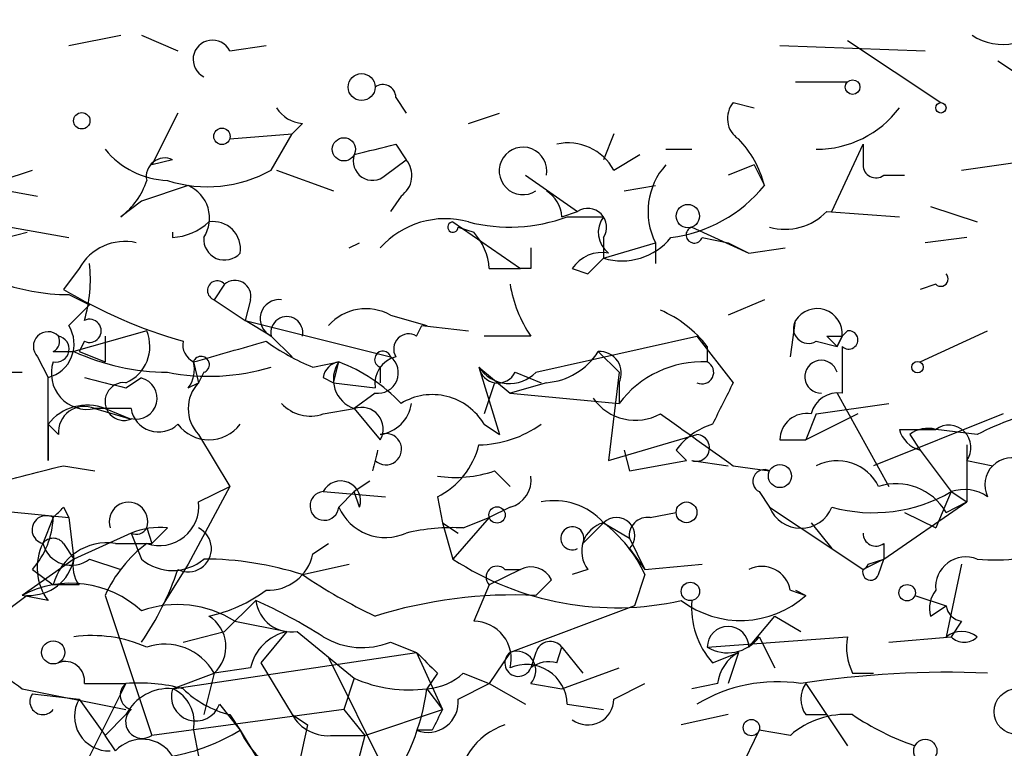
# Model space of a CAD drawing. Extents: x -181460 to 181984, y -359288 to 4684.
# Drawn here: x 94 to 110, y 4356 to 4367 of the extents above; entities that cross this region are included whole.
import ezdxf

# ---------------------------------------------------------------- set-up
doc = ezdxf.new("R2010")
doc.units = 0
doc.header["$MEASUREMENT"] = 0
doc.layers.add('MAIN', color=5, linetype='CONTINUOUS')

msp = doc.modelspace()

# ---------------------------------------------------------------- linework, layer by layer
at = {"layer": 'MAIN'}
for p, q in [((94.5727, 4366.9972), (95.4193, 4367.1665)), ((95.758, 4367.1665), (96.3507, 4366.9125)), ((97.1973, 4366.9125), (97.79, 4366.9972)), ((106.172, 4366.9972), (108.5427, 4366.9125)), ((107.2727, 4367.0819), (108.7967, 4366.0659)), ((109.982, 4366.5739), (109.728, 4366.7432)), ((106.426, 4366.4045), (107.2727, 4366.4045)), ((99.9067, 4366.1505), (100.076, 4365.8965)), ((105.41, 4366.0659), (105.7487, 4365.9812)), ((96.3507, 4365.8965), (95.9273, 4365.0499)), ((101.092, 4365.7272), (101.6, 4365.8965)), ((98.3827, 4365.7272), (98.2133, 4365.5579)), ((97.1973, 4365.4732), (98.2133, 4365.5579)), ((97.8747, 4364.9652), (98.2133, 4365.5579)), ((103.4627, 4365.5579), (103.2933, 4365.1345)), ((99.9067, 4365.3885), (100.076, 4365.1345)), ((107.0187, 4364.2879), (107.5267, 4365.3885)), ((107.5267, 4365.3885), (107.5267, 4365.0499)), ((103.4627, 4364.9652), (103.886, 4365.2192)), ((104.3093, 4365.3039), (104.7327, 4365.3039)), ((96.266, 4365.1345), (95.9273, 4365.0499)), ((99.7373, 4364.8805), (100.076, 4365.1345)), ((105.7487, 4365.0499), (105.3253, 4364.8805)), ((105.7487, 4365.0499), (105.918, 4364.7112)), ((109.1353, 4364.9652), (110.3207, 4365.1345)), ((91.694, 4364.9652), (94.0647, 4364.5419)), ((93.472, 4364.7959), (93.98, 4364.9652)), ((97.9593, 4364.9652), (98.8907, 4364.6265)), ((102.0233, 4364.8805), (102.87, 4364.2879)), ((107.8653, 4364.8805), (108.204, 4364.8805)), ((96.52, 4364.7112), (95.758, 4364.4572)), ((103.632, 4364.6265), (104.14, 4364.7112)), ((99.9913, 4364.5419), (99.822, 4364.2879)), ((95.758, 4364.4572), (95.4193, 4364.2032)), ((108.6273, 4364.3725), (109.3893, 4364.1185)), ((102.616, 4364.2032), (102.87, 4364.2879)), ((106.934, 4364.2879), (108.1193, 4364.2032)), ((93.1333, 4364.1185), (94.5727, 4363.8645)), ((100.838, 4364.1185), (101.9387, 4363.3565)), ((102.7007, 4364.2032), (103.2933, 4364.2032)), ((93.5567, 4363.8645), (93.8953, 4363.9492)), ((96.266, 4363.9492), (96.266, 4363.8645)), ((100.9227, 4364.0339), (101.1767, 4363.9492)), ((104.7327, 4364.0339), (105.664, 4363.6105)), ((99.1447, 4363.6952), (99.314, 4363.7799)), ((103.2933, 4363.8645), (103.2933, 4363.5259)), ((103.2933, 4363.8645), (103.2933, 4363.5259)), ((103.2933, 4363.5259), (104.14, 4363.7799)), ((104.14, 4363.7799), (104.14, 4363.4412)), ((104.902, 4363.8645), (105.3253, 4363.7799)), ((105.3253, 4363.7799), (105.664, 4363.6105)), ((109.22, 4363.8645), (108.5427, 4363.7799)), ((105.664, 4363.6105), (106.2567, 4363.6952)), ((103.0393, 4363.2719), (103.2933, 4363.5259)), ((94.742, 4363.3565), (94.488, 4363.0179)), ((101.4307, 4363.3565), (101.9387, 4363.3565)), ((102.108, 4363.3565), (101.9387, 4363.3565)), ((102.7853, 4363.3565), (103.0393, 4363.2719)), ((97.1127, 4363.1025), (96.9433, 4362.8485)), ((108.712, 4363.1025), (108.458, 4363.0179)), ((94.5727, 4362.9332), (94.9113, 4362.7639)), ((94.5727, 4362.4252), (94.9113, 4362.7639)), ((96.9433, 4362.8485), (97.4513, 4362.5099)), ((97.536, 4362.8485), (97.4513, 4362.5099)), ((105.918, 4362.8485), (105.3253, 4362.5945)), ((97.8747, 4362.2559), (97.4513, 4362.5099)), ((97.4513, 4362.5099), (99.822, 4361.9172)), ((99.822, 4362.5945), (100.4147, 4362.4252)), ((106.3413, 4361.9172), (106.426, 4362.5099)), ((95.8427, 4362.3405), (94.6573, 4362.0019)), ((100.2453, 4362.2559), (100.33, 4362.4252)), ((100.33, 4362.4252), (101.092, 4362.3405)), ((107.188, 4362.2559), (107.2727, 4362.3405)), ((108.458, 4361.8325), (109.5587, 4362.3405)), ((94.8267, 4362.1712), (94.742, 4362.0019)), ((95.1653, 4362.2559), (95.1653, 4361.8325)), ((97.8747, 4362.2559), (98.2133, 4361.9172)), ((102.108, 4362.2559), (101.346, 4362.2559)), ((102.1927, 4361.6632), (104.8173, 4362.2559)), ((104.8173, 4362.2559), (105.41, 4361.4939)), ((106.7647, 4362.1712), (107.1033, 4362.0865)), ((106.934, 4362.2559), (107.188, 4362.2559)), ((107.188, 4362.2559), (107.1033, 4362.0865)), ((107.1033, 4362.0865), (107.188, 4362.2559)), ((94.3187, 4362.0019), (94.6573, 4362.0019)), ((94.742, 4362.0019), (95.1653, 4361.8325)), ((103.2087, 4362.0019), (103.5473, 4361.6632)), ((104.9867, 4362.0865), (104.9867, 4361.8325)), ((107.188, 4362.0865), (107.188, 4361.3245)), ((94.0647, 4361.9172), (94.234, 4361.5785)), ((96.6047, 4361.8325), (96.6893, 4361.4939)), ((98.552, 4361.7479), (98.9753, 4361.8325)), ((98.8907, 4361.4939), (98.9753, 4361.8325)), ((93.3027, 4361.6632), (93.8107, 4361.6632)), ((96.774, 4361.6632), (96.6893, 4361.4939)), ((99.6527, 4361.7479), (99.6527, 4361.4939)), ((101.2613, 4361.7479), (101.7693, 4361.3245)), ((101.2613, 4361.7479), (101.6, 4360.6472)), ((101.854, 4361.6632), (102.2773, 4361.4939)), ((103.5473, 4361.6632), (103.378, 4360.2239)), ((95.504, 4361.4092), (95.758, 4361.5785)), ((96.52, 4361.4092), (96.6893, 4361.4939)), ((98.7213, 4361.5785), (98.8907, 4361.4939)), ((98.8907, 4361.4939), (99.568, 4361.4092)), ((101.5153, 4361.4939), (101.346, 4360.9859)), ((102.362, 4361.4939), (101.7693, 4361.3245)), ((103.5473, 4361.4939), (103.5473, 4361.1552)), ((99.568, 4361.3245), (99.2293, 4361.0705)), ((101.7693, 4361.3245), (103.5473, 4361.1552)), ((107.1033, 4361.3245), (107.95, 4359.8005)), ((106.7647, 4360.9859), (107.95, 4361.1552)), ((94.996, 4361.0705), (95.5887, 4360.9012)), ((95.5887, 4361.0705), (94.996, 4361.0705)), ((95.1653, 4361.0705), (95.5887, 4360.9012)), ((98.7213, 4360.9859), (99.2293, 4361.0705)), ((99.2293, 4361.0705), (99.6527, 4360.5625)), ((107.442, 4360.9859), (106.5953, 4360.5625)), ((106.7647, 4360.9859), (106.5953, 4360.5625)), ((109.8127, 4360.9859), (107.696, 4360.1392)), ((94.4033, 4360.6472), (94.234, 4360.8165)), ((94.234, 4360.8165), (94.234, 4360.2239)), ((101.346, 4360.8165), (101.6, 4360.6472)), ((108.1193, 4360.7319), (108.712, 4360.7319)), ((109.3893, 4360.6472), (108.712, 4360.7319)), ((96.6893, 4360.6472), (97.1973, 4359.8005)), ((103.378, 4360.2239), (104.8173, 4360.6472)), ((106.172, 4360.5625), (106.5953, 4360.5625)), ((108.2887, 4360.6472), (108.458, 4360.3932)), ((103.632, 4360.3932), (103.7167, 4360.0545)), ((103.632, 4360.3932), (103.7167, 4360.0545)), ((104.4787, 4360.3932), (104.648, 4360.2239)), ((108.458, 4360.3932), (108.966, 4359.7159)), ((109.22, 4360.4779), (109.22, 4359.5465)), ((103.7167, 4360.0545), (104.648, 4360.2239)), ((104.7327, 4360.2239), (105.3253, 4360.1392)), ((109.22, 4360.2239), (109.6433, 4360.1392)), ((94.488, 4360.1392), (94.996, 4360.0545)), ((101.5153, 4360.0545), (101.7693, 4359.8005)), ((105.41, 4360.1392), (106.0027, 4360.0545)), ((99.4833, 4359.8852), (99.2293, 4359.7159)), ((97.1973, 4359.8005), (96.52, 4358.5305)), ((96.6893, 4359.5465), (97.1973, 4359.8005)), ((98.7213, 4359.7159), (99.7373, 4359.6312)), ((99.2293, 4359.7159), (98.9753, 4359.4619)), ((98.9753, 4359.4619), (99.2293, 4359.7159)), ((99.314, 4359.4619), (99.2293, 4359.7159)), ((105.8333, 4359.7159), (106.0027, 4359.4619)), ((108.966, 4359.7159), (108.712, 4359.1232)), ((108.966, 4359.7159), (109.22, 4359.5465)), ((100.584, 4359.6312), (100.6687, 4359.2079)), ((107.8653, 4358.6152), (109.22, 4359.5465)), ((108.8813, 4359.3772), (109.22, 4359.5465)), ((92.8793, 4359.4619), (94.5727, 4359.2925)), ((94.488, 4359.4619), (94.5727, 4359.2925)), ((101.7693, 4359.4619), (101.4307, 4359.2925)), ((106.0027, 4359.4619), (107.0187, 4358.7845)), ((94.3187, 4359.2925), (94.1493, 4358.8692)), ((94.5727, 4359.2925), (94.6573, 4358.6152)), ((101.4307, 4359.2925), (100.838, 4358.6152)), ((101.0073, 4359.1232), (101.4307, 4359.2925)), ((104.0553, 4359.2925), (104.4787, 4359.3772)), ((108.204, 4359.3772), (108.712, 4359.1232)), ((95.8427, 4359.1232), (95.9273, 4358.8692)), ((96.1813, 4359.1232), (95.9273, 4358.8692)), ((100.6687, 4359.2079), (100.9227, 4359.0385)), ((100.6687, 4359.2079), (100.838, 4358.6152)), ((102.9547, 4358.8692), (103.2933, 4359.2079)), ((103.2933, 4359.2079), (103.7167, 4358.9539)), ((106.68, 4359.2079), (107.0187, 4358.7845)), ((95.5887, 4359.0385), (94.6573, 4358.6152)), ((95.5887, 4359.0385), (95.758, 4358.6152)), ((103.7167, 4358.9539), (103.9707, 4358.4459)), ((94.488, 4358.8692), (94.6573, 4358.6152)), ((95.3347, 4358.8692), (95.9273, 4358.8692)), ((98.552, 4358.6999), (98.806, 4358.8692)), ((103.7167, 4358.7845), (103.9707, 4358.4459)), ((107.0187, 4358.7845), (107.5267, 4358.4459)), ((107.8653, 4358.8692), (107.8653, 4358.6152)), ((94.6573, 4358.6152), (93.8107, 4358.0225)), ((94.9113, 4358.6152), (95.4193, 4358.4459)), ((107.8653, 4358.6152), (107.5267, 4358.4459)), ((107.6113, 4358.5305), (107.8653, 4358.6152)), ((107.7807, 4358.3612), (107.8653, 4358.6152)), ((93.98, 4358.4459), (94.3187, 4358.1919)), ((96.52, 4358.5305), (96.0967, 4357.8532)), ((98.3827, 4358.3612), (99.1447, 4358.5305)), ((101.9387, 4358.4459), (101.4307, 4358.1919)), ((101.6847, 4358.4459), (101.9387, 4358.4459)), ((103.0393, 4358.4459), (102.7853, 4358.3612)), ((103.9707, 4358.4459), (104.902, 4358.5305)), ((109.1353, 4358.5305), (108.8813, 4357.3452)), ((102.4467, 4358.2765), (102.1927, 4358.0225)), ((103.9707, 4358.3612), (103.8013, 4357.8532)), ((94.742, 4358.1919), (94.3187, 4358.1919)), ((101.4307, 4358.1919), (101.1767, 4357.5992)), ((106.3413, 4358.1072), (106.5953, 4358.0225)), ((106.426, 4358.1072), (106.5953, 4358.0225)), ((106.426, 4358.1072), (106.5953, 4358.0225)), ((93.8953, 4358.0225), (92.8793, 4357.2605)), ((94.234, 4357.9379), (93.8107, 4358.0225)), ((95.1653, 4358.0225), (95.9273, 4355.7365)), ((108.3733, 4358.0225), (108.8813, 4357.8532)), ((97.6207, 4357.9379), (97.1127, 4357.4299)), ((103.8013, 4357.8532), (101.7693, 4357.0912)), ((108.6273, 4357.6839), (108.8813, 4357.8532)), ((105.664, 4357.1759), (106.0873, 4357.6839)), ((106.0873, 4357.6839), (106.5107, 4357.4299)), ((106.0873, 4357.6839), (106.5107, 4357.4299)), ((97.282, 4357.5992), (98.1287, 4357.4299)), ((109.1353, 4357.5992), (108.966, 4357.3452)), ((96.4353, 4357.2605), (97.1127, 4357.4299)), ((98.1287, 4357.4299), (97.7053, 4356.9219)), ((98.298, 4357.4299), (99.2293, 4356.6679)), ((104.9867, 4357.1759), (107.2727, 4357.3452)), ((105.8333, 4357.3452), (106.0873, 4356.8372)), ((107.95, 4357.2605), (108.966, 4357.3452)), ((99.822, 4357.2605), (100.2453, 4357.0912)), ((102.5313, 4356.9219), (102.616, 4357.1759)), ((102.616, 4357.1759), (102.9547, 4356.7525)), ((96.266, 4356.4985), (100.2453, 4357.0912)), ((98.806, 4357.0065), (99.822, 4354.9745)), ((100.2453, 4357.0912), (100.6687, 4356.1599)), ((101.7693, 4357.0912), (101.4307, 4356.5832)), ((102.1927, 4357.0912), (102.108, 4356.8372)), ((105.0713, 4356.9219), (105.4947, 4357.0912)), ((105.4947, 4357.0912), (105.3253, 4356.5832)), ((97.536, 4356.8372), (96.9433, 4356.7525)), ((97.7053, 4356.9219), (98.2133, 4356.0752)), ((102.616, 4356.4985), (103.5473, 4356.8372)), ((96.266, 4356.4985), (96.9433, 4356.7525)), ((96.9433, 4356.7525), (96.774, 4356.0752)), ((99.2293, 4356.6679), (99.06, 4356.1599)), ((100.584, 4356.7525), (100.4147, 4356.4985)), ((101.0073, 4356.7525), (101.4307, 4356.5832)), ((107.3573, 4356.7525), (107.696, 4356.7525)), ((93.8107, 4356.4985), (95.504, 4356.1599)), ((95.504, 4356.5832), (94.742, 4355.0592)), ((94.8267, 4356.5832), (95.504, 4356.5832)), ((100.4147, 4356.4985), (100.6687, 4356.1599)), ((100.9227, 4356.3292), (101.4307, 4356.5832)), ((101.4307, 4356.5832), (102.0233, 4356.2445)), ((102.108, 4356.5832), (102.616, 4356.4985)), ((103.4627, 4356.3292), (103.9707, 4356.5832)), ((105.156, 4356.5832), (104.7327, 4356.4985)), ((106.5953, 4356.5832), (107.2727, 4355.5672)), ((93.98, 4356.4139), (94.742, 4356.3292)), ((94.742, 4356.3292), (95.1653, 4355.7365)), ((97.028, 4356.2445), (97.3667, 4355.8212)), ((102.7007, 4356.2445), (103.2933, 4356.1599)), ((95.504, 4356.0752), (95.1653, 4355.7365)), ((99.06, 4356.1599), (95.9273, 4355.7365)), ((97.1973, 4356.0752), (97.3667, 4355.8212)), ((98.2133, 4356.0752), (98.4673, 4355.9059)), ((99.06, 4356.1599), (99.3987, 4355.7365)), ((99.3987, 4355.7365), (100.6687, 4356.1599)), ((105.3253, 4356.0752), (104.5633, 4355.9059)), ((106.5953, 4356.0752), (106.934, 4356.0752)), ((95.3347, 4355.4825), (95.1653, 4355.7365)), ((96.6047, 4355.8212), (96.6893, 4355.3979)), ((97.3667, 4355.8212), (97.6207, 4355.3979)), ((98.8907, 4355.7365), (99.3987, 4355.7365)), ((99.3987, 4355.7365), (98.9753, 4354.1279)), ((100.4993, 4355.8212), (100.2453, 4355.8212)), ((105.8333, 4355.8212), (104.0553, 4352.1805)), ((106.3413, 4355.7365), (105.8333, 4355.8212))]:
    msp.add_line(p, q, dxfattribs=at)
for centre, radius in [((99.3478, 4366.3199), 0.2201), ((107.3573, 4366.3199), 0.1197), ((108.7966, 4365.9812), 0.0846), ((94.7843, 4365.7696), 0.1338), ((97.0703, 4365.5156), 0.1338), ((99.0599, 4365.3039), 0.1893), ((104.6691, 4364.2138), 0.1907), ((108.4156, 4361.7479), 0.0946), ((106.1719, 4359.9699), 0.1893), ((104.648, 4359.3773), 0.1693), ((101.5576, 4359.3349), 0.1338), ((104.7114, 4358.0861), 0.1496), ((108.2463, 4358.0649), 0.1338), ((94.3186, 4357.0912), 0.1893), ((110.0352, 4356.1239), 0.372), ((105.7063, 4355.8636), 0.1338), ((108.5426, 4355.4826), 0.1893)]:
    msp.add_circle(centre, radius, dxfattribs=at)
for centre, radius, start, end in [((109.8098, 4367.9428), 0.9262, 236.94994, 325.6734), ((96.9151, 4366.7714), 0.3155, 26.56505, 243.43495), ((99.695, 4366.1506), 0.2116, 359.97294, 126.87531), ((98.4248, 4366.2773), 0.5517, 212.46004, 265.6236), ((105.7158, 4365.8072), 0.4006, 139.76952, 236.4964), ((106.7648, 4366.9969), 1.693, 269.99662, 323.13484), ((57.2445, 4534.648), 174.5533, 283.917656, 284.146846), ((101.9804, 4364.9514), 0.3881, 349.47465, 303.16188), ((102.7149, 4364.5561), 0.8524, 28.68181, 102.4384), ((104.2904, 4364.3056), 1.6774, 13.99316, 44.11354), ((96.2375, 4366.1783), 1.3835, 219.19791, 267.67198), ((99.5256, 4365.1133), 0.3147, 160.3327, 312.28226), ((96.139, 4364.8594), 0.303, 65.21958, 192.09608), ((99.7645, 4364.8767), 0.4043, 304.11447, 39.61144), ((105.1666, 4364.2893), 1.1461, 138.42043, 206.39066), ((107.7383, 4365.0498), 0.2116, 179.97292, 306.87531), ((96.8346, 4366.8154), 2.1225, 252.07382, 299.34275), ((94.742, 4365.1346), 1.1516, 306.02408, 342.89617), ((96.2914, 4364.1812), 0.5772, 326.72563, 66.66846), ((104.0975, 4366.193), 2.3473, 277.25672, 320.85606), ((102.0658, 4364.1609), 0.5518, 4.39632, 57.53677), ((103.0393, 4364.0339), 0.3053, 326.29952, 123.68486), ((106.2567, 4364.9369), 0.938, 254.28952, 316.22237), ((96.2064, 4364.822), 0.9594, 273.56181, 312.83733), ((96.9292, 4363.681), 0.4431, 350.84589, 99.15411), ((100.7109, 4362.7558), 1.415, 74.37553, 138.40345), ((100.838, 4364.0338), 0.0847, 90, 0.06765), ((101.7614, 4366.7239), 2.69, 255.59078, 290.43713), ((103.632, 4363.9492), 0.4234, 143.13281, 233.13281), ((100.4738, 4363.2972), 0.9587, 3.54614, 42.84856), ((104.775, 4363.9069), 0.1339, 108.42141, 341.53799), ((94.5654, 4366.1993), 3.2661, 227.79581, 270.12806), ((95.49, 4362.9472), 0.8526, 77.58562, 151.31285), ((97.1127, 4363.8363), 0.3399, 175.24056, 318.36366), ((103.5896, 4364.5209), 1.0382, 253.41705, 320.78514), ((186.8079, 4363.5258), 84.7001, 179.885408, 180.114524), ((103.272, 4363.0393), 0.581, 79.48697, 146.90626), ((92.5406, 4363.1871), 2.3843, 343.49939, 6.11781), ((108.7967, 4363.1872), 0.1197, 225, 45.03384), ((96.9931, 4362.9988), 0.1583, 40.92715, 251.66804), ((97.2821, 4362.905), 0.2602, 347.45447, 130.6204), ((103.844, 4363.4415), 2.1022, 189.27996, 214.3311), ((98.651, 4369.9296), 8.0686, 238.93894, 254.06133), ((98.0061, 4362.5389), 0.3119, 83.0208, 245.09404), ((99.4182, 4361.8846), 0.8167, 60.36824, 138.55406), ((103.42, 4360.8585), 1.9906, 38.08981, 66.15587), ((106.7758, 4362.2893), 0.4136, 355.36752, 147.76258), ((94.9114, 4362.3405), 0.1894, 243.42141, 116.56505), ((98.1287, 4362.3123), 0.2602, 347.48075, 192.51925), ((106.6377, 4362.3829), 0.2469, 149.04022, 300.95978), ((94.234, 4362.0865), 0.2395, 45.01692, 225), ((94.0954, 4362.125), 0.5638, 284.23096, 32.16803), ((95.25, 4362.0866), 0.6448, 293.19742, 23.18926), ((100.1184, 4362.0442), 0.2469, 59.06013, 210.95978), ((107.2938, 4362.1923), 0.1497, 225, 98.10304), ((94.2341, 4362.1712), 0.1892, 296.55151, 26.59213), ((94.361, 4362.0442), 0.2159, 258.70048, 78.70048), ((96.7527, 4362.1182), 0.3218, 170.52011, 242.61467), ((12.5176, 4658.3434), 308.2034, 285.83273, 286.0619), ((99.8619, 4365.0033), 3.5091, 233.81165, 248.08125), ((64.6562, 4319.8337), 59.892, 44.868565, 45.09768), ((96.2095, 4365.3879), 3.7248, 245.37247, 269.56622), ((99.695, 4361.8749), 0.1339, 18.42141, 251.57859), ((102.2776, 4362.5942), 1.1035, 274.38636, 327.53836), ((103.2328, 4361.6511), 0.3516, 333.44224, 93.93005), ((94.8735, 4361.6436), 0.5861, 161.19716, 282.0654), ((96.1388, 4361.7056), 0.4829, 322.13334, 15.23639), ((96.7317, 4361.7902), 0.1339, 288.42141, 161.57859), ((99.0176, 4361.5363), 0.2992, 98.12739, 171.89426), ((99.3926, 4361.5483), 0.5049, 145.74338, 251.13086), ((98.0438, 4359.3345), 2.666, 43.07272, 69.5496), ((100.0166, 4361.477), 0.4537, 104.01787, 188.59446), ((99.6141, 4361.6555), 0.3342, 262.07114, 51.53563), ((104.9064, 4360.135), 1.6994, 87.29165, 143.1065), ((104.902, 4361.6632), 0.1893, 243.42141, 63.42141), ((106.8446, 4361.5926), 0.2681, 15.26449, 271.00434), ((96.8559, 4365.1463), 3.5478, 259.03878, 286.68811), ((101.7609, 4362.0781), 0.5989, 213.46186, 316.14346), ((101.5718, 4361.8043), 0.3156, 190.2951, 333.43495), ((-244.4159, 4360.9012), 338.6506, 359.885409, 0.114591), ((137.4977, 4530.8481), 174.5652, 255.851163, 256.080306), ((95.4723, 4361.187), 0.3085, 84.10278, 292.15998), ((95.6733, 4361.2399), 0.3395, 255.96785, 75.95148), ((97.134, 4361.0705), 0.614, 136.40555, 223.58769), ((274.6005, 4276.4753), 189.3504, 153.320371, 153.54954), ((107.1202, 4360.8759), 0.4537, 81.40554, 165.96988), ((98.5096, 4361.5784), 0.6292, 222.26879, 289.66179), ((99.5679, 4361.24), 0.5988, 278.14093, 351.85907), ((100.5023, 4360.3206), 0.9786, 30.44566, 121.47786), ((103.8163, 4361.7279), 0.847, 215.17988, 298.82858), ((94.8689, 4360.323), 0.8041, 68.3706, 142.14251), ((94.8267, 4360.681), 0.4247, 66.50735, 184.56424), ((96.0356, 4361.1411), 0.4524, 188.97724, 314.14918), ((99.3498, 4360.7405), 0.3513, 329.55926, 110.05974), ((106.6075, 4360.5565), 0.4355, 80.41655, 179.21067), ((111.5328, 4356.516), 4.6542, 101.87972, 117.42284), ((316.4888, 4656.8826), 364.1578, 234.345902, 234.575088), ((96.8587, 4361.1975), 0.635, 216.8699, 323.1301), ((101.2193, 4362.2976), 1.8202, 271.32219, 305.53951), ((105.4096, 4359.7164), 1.1509, 107.09358, 143.98141), ((108.5852, 4360.8591), 0.483, 195.27073, 254.72927), ((108.5851, 4360.2662), 0.4827, 74.75737, 127.88123), ((108.9236, 4360.4355), 0.3642, 324.47695, 125.52305), ((99.745, 4360.4086), 0.2558, 226.21955, 111.14846), ((104.8053, 4360.4295), 0.218, 250.55122, 86.84495), ((184.2665, 4339.068), 87.3008, 165.861151, 166.09027), ((100.0055, 4360.7882), 1.2936, 296.56505, 346.1206), ((107.1034, 4359.4619), 0.7573, 26.56167, 116.56843), ((109.9566, 4359.826), 0.443, 63.92662, 206.08499), ((9.143, 4698.6153), 349.07, 283.922643, 284.151846), ((100.8804, 4361.8755), 1.9285, 261.15897, 289.22134), ((105.918, 4359.8852), 0.1893, 63.42141, 243.42141), ((99.0079, 4359.5661), 0.3234, 341.20083, 152.40485), ((101.6594, 4359.9021), 0.4537, 284.01787, 8.59446), ((98.7415, 4359.4821), 0.2347, 94.93801, 355.06199), ((107.6905, 4361.9028), 2.5317, 254.61169, 300.25269), ((108.0664, 4358.901), 0.9438, 30.30057, 107.62094), ((109.1776, 4359.0807), 0.6695, 55.30593, 108.42412), ((96.0505, 4359.4772), 0.6425, 251.13079, 6.1915), ((102.489, 4358.4882), 1.0793, 41.82267, 101.31201), ((52.0409, 4401.7147), 59.892, 314.90232, 315.131435), ((95.5464, 4359.229), 0.3147, 340.34985, 199.64403), ((99.7373, 4359.8005), 0.8338, 203.9583, 293.96458), ((106.5107, 4359.6629), 0.5463, 201.58718, 338.41282), ((94.2037, 4359.093), 0.2303, 60.03908, 256.33784), ((92.9643, 4359.3433), 1.3554, 318.53848, 357.85199), ((103.505, 4358.9962), 0.2994, 315, 135), ((104.0129, 4358.9963), 0.2992, 81.85365, 188.14635), ((96.0545, 4357.8947), 1.235, 84.10707, 112.15807), ((95.6733, 4359.2081), 0.1895, 243.48903, 333.38086), ((96.5201, 4358.7845), 0.3786, 243.42141, 63.45525), ((100.8376, 4355.8264), 3.3012, 87.05335, 103.33871), ((102.7854, 4358.9538), 0.1893, 333.44849, 296.55151), ((103.4204, 4358.7422), 0.4827, 105.26553, 217.86457), ((101.9375, 4357.4289), 2.2367, 24.63327, 52.68848), ((94.3186, 4358.7422), 0.2116, 36.85907, 143.12469), ((107.7383, 4359.0385), 0.2116, 180, 306.87531), ((94.9589, 4358.4733), 0.9012, 153.94105, 216.44901), ((94.615, 4358.9963), 0.4827, 195.26553, 307.86457), ((95.1992, 4357.9718), 0.9076, 81.41367, 165.96529), ((97.1969, 4357.0915), 2.2348, 127.29909, 155.37993), ((109.6857, 4361.7478), 3.1466, 264.59489, 289.65346), ((93.9307, 4358.7632), 0.7415, 267.26377, 348.48701), ((95.123, 4358.4883), 0.4827, 164.75737, 217.88123), ((96.266, 4359.208), 0.7807, 229.40507, 310.59493), ((96.7622, 4353.3189), 5.2963, 72.18358, 89.87235), ((97.8252, 4358.8481), 0.7417, 267.27994, 348.47496), ((103.4989, 4362.6674), 4.8478, 236.70887, 282.68341), ((109.2048, 4358.1556), 0.4952, 68.1277, 185.60927), ((91.9092, 4359.9258), 4.6816, 325.29734, 341.57202), ((101.5577, 4358.3189), 0.1796, 45, 225), ((102.108, 4358.1071), 0.3787, 26.57182, 116.55152), ((105.8756, 4358.0226), 0.4732, 10.29618, 116.55964), ((107.6537, 4358.4035), 0.1339, 161.53799, 341.57859), ((107.4845, 4358.5727), 0.1336, 288.40783, 341.59217), ((103.3757, 4365.7233), 8.8955, 235.85475, 244.65637), ((94.6051, 4356.521), 1.6987, 47.25686, 117.88202), ((96.3726, 4359.9895), 2.3563, 281.90556, 306.98029), ((109.0932, 4357.8108), 0.4829, 142.13334, 195.23639), ((101.8588, 4350.2687), 7.761, 87.53421, 107.16764), ((105.5284, 4359.2017), 1.5902, 232.63286, 312.13772), ((96.3485, 4356.1404), 1.7319, 57.38444, 109.93534), ((94.3221, 4350.4945), 8.1416, 57.29332, 66.0991), ((98.2133, 4358.0224), 0.5986, 188.11521, 278.13552), ((106.1083, 4357.8319), 1.3797, 175.59365, 221.26797), ((109.1778, 4357.8957), 0.2995, 188.15715, 261.84285), ((96.5476, 4357.1861), 0.587, 312.38334, 57.99669), ((101.178, 4356.9888), 0.6104, 345.62, 90.12203), ((105.3254, 4357.1758), 0.3387, 0.01692, 179.98308), ((94.9535, 4355.1847), 2.1807, 65.93614, 97.80646), ((98.298, 4356.6679), 0.7806, 102.52642, 167.47358), ((99.3564, 4358.4042), 1.2348, 239.04818, 292.15123), ((105.3169, 4357.7262), 0.6418, 239.03471, 323.58009), ((108.2039, 4357.1757), 0.9465, 169.68378, 206.55964), ((109.1353, 4357.0067), 0.4232, 53.11656, 126.88344), ((109.1777, 4357.5567), 0.2992, 224.97292, 315.01354), ((99.2052, 4364.0425), 9.2743, 226.99285, 234.43252), ((96.1389, 4356.3036), 0.9212, 29.16395, 108.75554), ((102.4255, 4357.0278), 0.2413, 37.86249, 164.76571), ((185.0896, 4441.5968), 119.7487, 224.885409, 225.114592), ((101.904, 4356.918), 0.2194, 127.87269, 338.39255), ((101.8752, 4356.7949), 0.3147, 317.71774, 109.6673), ((105.8333, 4356.4985), 0.6826, 119.73863, 172.87186), ((94.5151, 4356.6277), 0.3147, 351.87247, 110.80747), ((102.0374, 4356.2304), 0.6634, 1.21777, 113.83709), ((102.4044, 4356.456), 0.4829, 74.76361, 127.86666), ((100.1185, 4358.6578), 2.1795, 245.9222, 277.81075), ((100.3553, 4357.4555), 0.9588, 273.55173, 312.8445), ((108.9026, 4341.0434), 15.7228, 87.6084, 98.75035), ((95.6521, 4356.3927), 0.2413, 127.86249, 254.76571), ((95.7157, 4353.7481), 2.843, 75.33809, 94.27041), ((96.2025, 4355.7154), 0.7857, 85.36414, 152.74683), ((96.647, 4356.3715), 0.4016, 161.56505, 341.56505), ((96.012, 4355.9481), 0.6062, 347.91515, 65.2275), ((97.6029, 4357.7028), 1.6774, 225.88646, 256.00684), ((96.6299, 4357.0304), 3.822, 324.39366, 352.00028), ((106.1298, 4354.085), 2.5271, 81.33089, 121.29038), ((106.9343, 4356.3292), 0.4236, 143.15715, 216.84285), ((94.1493, 4356.2868), 0.2117, 143.10304, 323.16259), ((95.23, 4356.0462), 0.5641, 149.88978, 272.03199), ((100.4298, 4356.2809), 0.4953, 248.13201, 5.59663), ((103.0393, 4356.3293), 0.4234, 233.14093, 359.98647), ((95.7704, 4355.9581), 0.2715, 131.99976, 305.29973), ((98.806, 4356.4138), 0.6826, 209.73863, 277.12814), ((185.2389, 4313.6506), 94.6528, 153.313562, 153.5428), ((107.2513, 4354.7001), 1.3792, 85.59205, 131.28441), ((109.7278, 4359.5462), 4.2032, 235.6691, 251.2008), ((107.5944, 4353.6404), 9.4041, 166.05995, 175.99508), ((102.0278, 4354.8542), 1.1063, 108.06807, 182.53883), ((95.6874, 4358.5451), 3.1999, 280.41727, 301.65407), ((98.5652, 4356.3358), 1.3043, 203.23724, 258.17831), ((95.7683, 4355.0869), 0.5869, 32.00021, 137.62388)]:
    msp.add_arc(centre, radius, start, end, dxfattribs=at)

doc.saveas('drawing.dxf')
